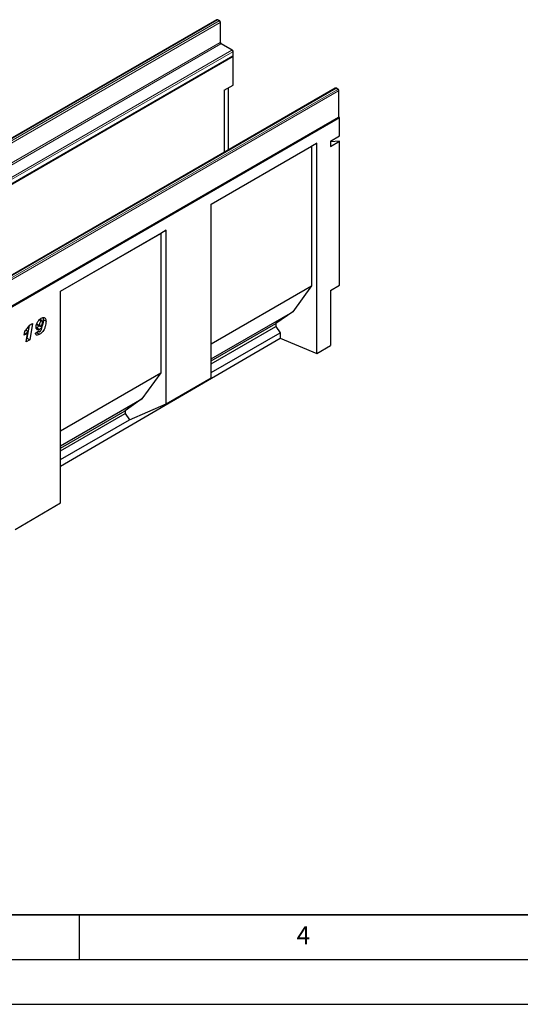
# Model space of a CAD drawing. Units: millimetres. Extents: x 0 to 420, y 0 to 297.
# Drawn here: x 158 to 214, y 0 to 110 of the extents above; entities that cross this region are included whole.
import ezdxf

# ---------------------------------------------------------------- set-up
doc = ezdxf.new("R2010")
doc.units = ezdxf.units.MM
doc.layers.add('LINIEN-DICK', color=7, linetype='Continuous', lineweight=35)
doc.layers.add('LINIEN-DÜNN', color=7, linetype='Continuous')
doc.layers.add('VORLAGE_TEXT', color=7, linetype='Continuous')
doc.styles.add('SLDTEXTSTYLE0', font='TXT', dxfattribs={"width": 0.605})

msp = doc.modelspace()

# ---------------------------------------------------------------- linework, layer by layer
at = {"color": 7, "linetype": 'Continuous', "lineweight": 25}
for p, q in [((180.3442, 109.8726), (130.0386, 80.8318)), ((180.6891, 109.756), (180.4871, 109.8726)), ((180.7605, 107.4159), (180.7605, 109.6322)), ((182.1033, 106.4899), (180.8911, 107.1897)), ((81.1682, 47.4973), (182.1834, 105.8121)), ((131.7977, 76.7351), (182.1033, 105.7759)), ((182.1834, 105.8121), (182.1556, 105.8282)), ((182.1747, 105.8996), (182.1747, 106.3662)), ((182.1834, 102.5922), (182.1834, 105.8121)), ((193.5772, 102.2333), (143.2716, 73.1925)), ((181.1733, 102.0091), (182.1834, 102.5922)), ((181.6795, 95.3649), (181.6795, 102.3013)), ((193.9221, 102.1167), (193.7201, 102.2333)), ((181.1733, 102.0091), (181.1733, 95.0727)), ((193.9935, 99.0768), (193.9935, 101.993)), ((93.0374, 40.6453), (194.0527, 98.9601)), ((143.6165, 69.9123), (193.9221, 98.9531)), ((194.0527, 98.9601), (193.9744, 99.0053)), ((194.0527, 96.9188), (194.0527, 98.9601)), ((193.0425, 96.3356), (194.0527, 96.9188)), ((179.7419, 89.2989), (191.5273, 96.1025)), ((179.7419, 89.2988), (190.9422, 95.7646)), ((191.5273, 96.1025), (190.9422, 95.7646)), ((190.9422, 95.7646), (190.9422, 80.192)), ((191.5273, 72.6413), (191.5273, 96.1025)), ((193.0425, 96.3356), (193.0425, 95.7524)), ((193.0425, 95.7524), (194.0527, 96.3355)), ((194.0527, 96.3355), (193.0425, 96.2452)), ((194.0527, 80.259), (194.0527, 96.3355)), ((179.7419, 69.9352), (179.7419, 89.2989)), ((162.9057, 79.5795), (174.6911, 86.3831)), ((162.9057, 79.5794), (174.106, 86.0453)), ((174.6911, 86.3831), (174.106, 86.0453)), ((174.106, 86.0453), (174.106, 70.4727)), ((174.6911, 67.0195), (174.6911, 86.3831)), ((193.0425, 79.6759), (194.0527, 80.259)), ((162.9057, 55.9511), (162.9057, 79.5795)), ((179.7419, 73.7262), (190.9422, 80.192)), ((190.9422, 80.192), (188.836, 77.2844)), ((193.0425, 79.6759), (193.0425, 73.5249)), ((179.7419, 72.0344), (188.836, 77.2844)), ((188.836, 77.2844), (186.9638, 75.9699)), ((159.4413, 75.8056), (159.7816, 76.0021)), ((159.7816, 76.0021), (159.4668, 74.166)), ((160.2585, 75.9542), (160.5616, 75.7793)), ((160.31, 75.8501), (160.613, 75.6751)), ((160.5558, 76.4125), (160.763, 76.2929)), ((160.8586, 76.3066), (160.6051, 76.4529)), ((160.9932, 76.4038), (161.2962, 76.2289)), ((179.7419, 71.8008), (186.9638, 75.9699)), ((186.9638, 75.9699), (186.9638, 75.6585)), ((158.8498, 74.6794), (158.921, 75.1022)), ((159.0431, 75.2511), (159.2728, 75.1185)), ((159.0702, 73.9371), (159.2728, 75.1185)), ((159.4054, 75.7501), (159.1638, 74.341)), ((160.1024, 74.8958), (160.4881, 75.1586)), ((160.2743, 74.9609), (160.1058, 74.886)), ((160.2597, 75.5038), (160.1893, 75.4823)), ((160.2597, 75.5038), (160.5627, 75.3289)), ((160.2743, 74.9609), (160.5773, 74.7859)), ((160.4386, 75.1248), (160.5308, 75.0716)), ((160.7171, 75.6947), (160.8468, 75.6198)), ((160.7176, 75.6951), (160.8514, 75.6178)), ((160.8514, 75.6178), (160.8468, 75.6198)), ((179.7419, 71.4894), (186.9638, 75.6585)), ((179.7419, 70.5178), (187.4318, 74.9571)), ((186.9638, 75.6585), (187.4318, 74.9571)), ((187.4318, 74.9571), (187.4318, 74.3558)), ((159.4668, 74.166), (159.0702, 73.9371)), ((159.1638, 74.341), (159.1368, 74.3254)), ((159.1638, 74.341), (159.4668, 74.166)), ((162.9057, 60.0538), (187.4318, 74.3558)), ((187.4318, 74.3558), (191.5273, 72.6413)), ((191.5273, 72.6413), (193.0425, 73.5249)), ((162.9057, 64.0068), (174.106, 70.4727)), ((174.106, 70.4727), (171.9998, 67.565)), ((174.6911, 67.0195), (179.7419, 69.9352)), ((162.9057, 62.3151), (171.9998, 67.565)), ((171.9998, 67.565), (170.1275, 66.2506)), ((162.9057, 62.0815), (170.1275, 66.2506)), ((162.9057, 61.77), (170.1275, 65.9392)), ((170.1275, 66.2506), (170.1275, 65.9392)), ((170.1275, 65.9392), (170.5956, 65.2377)), ((170.5956, 65.2377), (174.6911, 67.0195)), ((162.9057, 60.7984), (170.5956, 65.2377)), ((157.8549, 53.0058), (162.9057, 55.9511))]:
    msp.add_line(p, q, dxfattribs=at)
at = {"color": 8, "linetype": 'Continuous', "lineweight": 18}
for p, q in [((180.4156, 109.8655), (130.11, 80.8247)), ((130.3121, 80.7081), (180.6177, 109.7489)), ((180.7187, 109.5739), (130.4131, 80.5331)), ((180.6177, 109.7489), (180.4156, 109.8655)), ((180.7187, 107.3576), (180.7187, 109.5739)), ((130.4131, 78.3168), (180.7187, 107.3576)), ((180.8197, 107.1826), (130.5141, 78.1418)), ((182.0319, 106.4829), (180.8197, 107.1826)), ((131.7263, 77.4421), (182.0319, 106.4829)), ((182.1329, 106.3079), (131.8273, 77.2671)), ((131.8273, 76.8005), (182.1329, 105.8413)), ((182.1329, 105.8413), (182.1329, 106.3079)), ((193.6486, 102.2263), (143.343, 73.1855)), ((193.8507, 102.1096), (193.6486, 102.2263)), ((143.5451, 73.0688), (193.8507, 102.1096)), ((193.9517, 101.9347), (143.6461, 72.8939)), ((193.9517, 99.0185), (193.9517, 101.9347)), ((143.6461, 69.9777), (193.9517, 99.0185))]:
    msp.add_line(p, q, dxfattribs=at)
at = {"color": 7, "linetype": 'Continuous', "lineweight": 25}
for centre, start, end in [((180.4156, 109.7489), 60.002688, 119.997312), ((180.6177, 109.6322), 0, 60.002688), ((182.0319, 106.3662), 0, 60.002688), ((182.0319, 105.8996), 299.997312, 0), ((193.6486, 102.1096), 60.002688, 119.997312), ((193.8507, 101.993), 0, 60.002688), ((193.8507, 99.0768), 299.997312, 0)]:
    msp.add_arc(centre, 0.1429, start, end, dxfattribs=at)
at = {"color": 8, "linetype": 'Continuous', "lineweight": 18}
for centre, radius, start, end in [((180.3738, 109.8071), 0.0719, 54.382423, 114.307119), ((180.4575, 109.8071), 0.0719, 65.692881, 125.617577), ((180.6595, 109.6905), 0.0719, 65.692881, 125.617577), ((180.4994, 109.5639), 0.2195, 2.605478, 57.394522), ((180.689, 109.6394), 0.0718, 294.374658, 354.305201), ((180.689, 107.423), 0.0718, 294.374658, 354.305201), ((180.938, 107.3676), 0.2195, 182.605478, 237.394522), ((180.8615, 107.1242), 0.0719, 65.692881, 125.617577), ((182.0737, 106.4245), 0.0719, 65.692881, 125.617577), ((181.9136, 106.2979), 0.2195, 2.605478, 57.394522), ((182.0629, 105.8336), 0.0704, 305.013333, 6.298848), ((182.1033, 106.3733), 0.0718, 294.374658, 354.305201), ((182.1033, 105.9067), 0.0718, 294.374658, 354.305201), ((193.6068, 102.1679), 0.0719, 54.382423, 114.307119), ((193.6905, 102.1679), 0.0719, 65.692881, 125.617577), ((193.8925, 102.0512), 0.0719, 65.692881, 125.617577), ((193.7324, 101.9247), 0.2195, 2.605478, 57.394522), ((193.922, 102.0001), 0.0718, 294.374658, 354.305201), ((193.8817, 99.0107), 0.0704, 305.013333, 6.298848), ((193.922, 99.0839), 0.0718, 294.374658, 354.305201)]:
    msp.add_arc(centre, radius, start, end, dxfattribs=at)
at = {"color": 7, "linetype": 'Continuous', "lineweight": 25}
for points, knots in [([(180.8911, 107.1897), (180.884, 107.1943), (180.868, 107.2046), (180.8367, 107.235), (180.8044, 107.2787), (180.778, 107.3306), (180.7626, 107.3814), (180.7612, 107.405), (180.7605, 107.4159)], [0, 0, 0, 0, 0.12879954, 0.28919631, 0.46544861, 0.65215023, 0.83892958, 1, 1, 1, 1]), ([(160.1759, 75.5874), (160.1877, 75.6911), (160.2115, 75.8988), (160.3674, 76.2058), (160.5622, 76.4378), (160.6949, 76.5243), (160.7613, 76.5676)], [0, 0, 0, 0, 0.27925409, 0.55917584, 0.77932398, 1, 1, 1, 1]), ([(160.2585, 75.9542), (160.2622, 75.9307), (160.2694, 75.8851), (160.2971, 75.8621), (160.3106, 75.8509)], [0, 0, 0, 0, 0.51349509, 1, 1, 1, 1]), ([(160.763, 76.2929), (160.7447, 76.2794), (160.708, 76.2522), (160.6478, 76.1665), (160.5895, 76.0483), (160.5652, 75.9079), (160.5628, 75.8222), (160.5616, 75.7793)], [0, 0, 0, 0, 0.12465321, 0.24986766, 0.49887823, 0.74913071, 1, 1, 1, 1]), ([(161.2962, 76.2289), (161.2908, 76.1339), (161.28, 75.9438), (161.2066, 75.6369), (161.0943, 75.3478), (160.9398, 75.0996), (160.7654, 74.9079), (160.6401, 74.8266), (160.5773, 74.7859)], [0, 0, 0, 0, 0.18683176, 0.37374536, 0.56024525, 0.70684658, 0.85331002, 1, 1, 1, 1]), ([(160.7125, 75.6911), (160.729, 75.7026), (160.7621, 75.7256), (160.8194, 75.7989), (160.8954, 75.948), (160.9045, 76.0695), (160.9105, 76.1504)], [0, 0, 0, 0, 0.12541504, 0.25096884, 0.50140006, 1, 1, 1, 1]), ([(160.7613, 76.5676), (160.8159, 76.5956), (160.9251, 76.6516), (161.0781, 76.6623), (161.2047, 76.595), (161.2852, 76.4454), (161.2925, 76.3011), (161.2962, 76.2289)], [0, 0, 0, 0, 0.186975436, 0.373547082, 0.560079284, 0.779718737, 1, 1, 1, 1]), ([(160.9105, 76.1504), (160.9093, 76.1797), (160.9068, 76.2382), (160.8784, 76.3009), (160.8248, 76.3223), (160.7836, 76.3027), (160.763, 76.2929)], [0, 0, 0, 0, 0.280974379, 0.560796394, 0.780118798, 1, 1, 1, 1]), ([(160.9932, 76.4038), (160.9872, 76.3089), (160.9754, 76.119), (160.9189, 75.854), (160.8493, 75.6927), (160.8239, 75.6337)], [0, 0, 0, 0, 0.38795379, 0.7760775, 1, 1, 1, 1]), ([(160.9531, 76.6415), (160.959, 76.6316), (160.9941, 76.5722), (160.9936, 76.4803), (160.9932, 76.4038)], [0, 0, 0, 0, 0.167815764, 1, 1, 1, 1]), ([(159.2728, 75.1185), (159.1974, 75.0282), (159.0626, 74.8669), (158.9148, 74.7367), (158.8498, 74.6794)], [0, 0, 0, 0, 0.55973648, 1, 1, 1, 1]), ([(158.921, 75.1022), (159.0272, 75.2235), (159.2169, 75.44), (159.3727, 75.6939), (159.4413, 75.8056)], [0, 0, 0, 0, 0.56000432, 1, 1, 1, 1]), ([(160.5773, 74.7859), (160.5177, 74.7553), (160.3986, 74.6941), (160.2425, 74.6822), (160.1366, 74.757), (160.1138, 74.8495), (160.1024, 74.8958)], [0, 0, 0, 0, 0.28071372, 0.56033546, 0.77989602, 1, 1, 1, 1]), ([(160.5627, 75.3289), (160.5032, 75.3035), (160.3842, 75.2527), (160.257, 75.314), (160.1854, 75.4309), (160.179, 75.5352), (160.1759, 75.5874)], [0, 0, 0, 0, 0.2792002, 0.5588276, 0.77925186, 1, 1, 1, 1]), ([(160.5003, 75.7402), (160.4662, 75.6926), (160.3942, 75.5922), (160.306, 75.5343), (160.2597, 75.5038)], [0, 0, 0, 0, 0.47397994, 1, 1, 1, 1]), ([(160.4709, 75.1062), (160.4673, 75.1023), (160.4068, 75.0358), (160.3385, 74.9972), (160.2743, 74.9609)], [0, 0, 0, 0, 0.05875438, 1, 1, 1, 1]), ([(160.4881, 75.1586), (160.492, 75.1398), (160.4999, 75.1023), (160.5284, 75.0665), (160.5708, 75.0615), (160.6002, 75.0761), (160.6149, 75.0833)], [0, 0, 0, 0, 0.28064851, 0.56002848, 0.77974783, 1, 1, 1, 1]), ([(160.5616, 75.7793), (160.5656, 75.7564), (160.5738, 75.7108), (160.609, 75.6696), (160.6599, 75.6647), (160.695, 75.6823), (160.7125, 75.6911)], [0, 0, 0, 0, 0.2792913, 0.55952106, 0.77947744, 1, 1, 1, 1]), ([(160.8468, 75.6198), (160.799, 75.5519), (160.7136, 75.4306), (160.6088, 75.36), (160.5627, 75.3289)], [0, 0, 0, 0, 0.55956782, 1, 1, 1, 1]), ([(160.6149, 75.0833), (160.6336, 75.0966), (160.671, 75.1232), (160.7329, 75.2113), (160.8007, 75.3816), (160.8311, 75.5233), (160.8514, 75.6178)], [0, 0, 0, 0, 0.12461256, 0.24947204, 0.49907877, 1, 1, 1, 1])]:
    msp.add_open_spline(points, degree=3, knots=knots, dxfattribs=at)
at = {"layer": 'LINIEN-DICK'}
msp.add_line((20, 10), (415, 10), dxfattribs=at)
at = {"layer": 'LINIEN-DÜNN'}
for p, q in [((165, 10), (165, 5)), ((15, 5), (415, 5)), ((0, 0), (420, 0))]:
    msp.add_line(p, q, dxfattribs=at)

# ---------------------------------------------------------------- texts
at = {"layer": 'VORLAGE_TEXT', "insert": (190.0227, 8.7073), "char_height": 2, "attachment_point": 2, "style": 'SLDTEXTSTYLE0'}
msp.add_mtext('4', dxfattribs=at)

doc.saveas('drawing.dxf')
